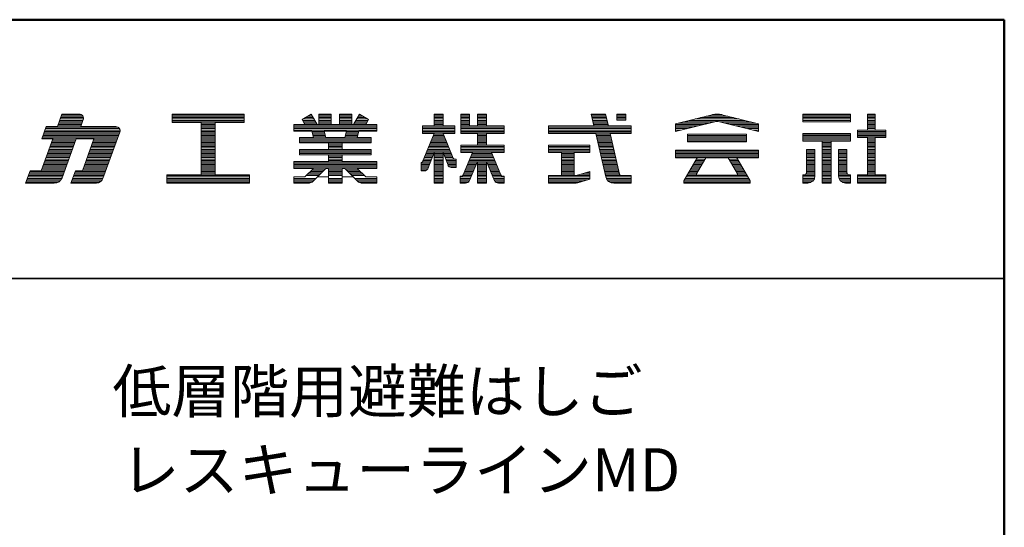
# Model space of a CAD drawing. Units: millimetres. Extents: x -9997 to 10003, y -6924 to 6926.
# Drawn here: x 7152 to 10003, y 5456 to 6926 of the extents above; entities that cross this region are included whole.
import ezdxf

# ---------------------------------------------------------------- set-up
doc = ezdxf.new("R2010")
doc.units = ezdxf.units.MM
doc.header["$LTSCALE"] = 50
for name, color, linetype in [('moji', 7, 'Continuous'), ('sunpou', 7, 'Continuous'), ('zumenwaku', 7, 'Continuous')]:
    doc.layers.add(name, color=color, linetype=linetype)
doc.styles.add('ＭＳ Ｐゴシック', font='txt', dxfattribs={"height": 1})

# ---------------------------------------------------------------- blocks, each defined once
blk = doc.blocks.new('nakalogo_0-2_')
at = {"layer": 'sunpou', "color": 6, "linetype": 'Continuous', "lineweight": 5}
for p, q in [((23.68, -99.01), (23.03, -100.81)), ((26.21, -99.01), (23.68, -99.01)), ((50.06, -99.01), (39.66, -99.01)), ((39.66, -99.01), (39.66, -100.21)), ((50.06, -100.21), (50.06, -99.01)), ((59.79, -99.01), (58.46, -99.77)), ((58.46, -99.77), (58.87, -100.49)), ((60.64, -100.49), (59.79, -99.01)), ((62.68, -99.01), (60.88, -99.01)), ((60.88, -99.01), (60.88, -100.49)), ((62.68, -100.49), (62.68, -99.01)), ((65.68, -99.01), (63.88, -99.01)), ((63.88, -99.01), (63.88, -100.49)), ((65.68, -100.49), (65.68, -99.01)), ((66.77, -99.01), (65.92, -100.49)), ((68.1, -99.77), (66.77, -99.01)), ((67.69, -100.49), (68.1, -99.77)), ((78.89, -99.01), (77.59, -99.01)), ((77.59, -99.01), (77.59, -100.71)), ((78.89, -100.71), (78.89, -99.01)), ((82.69, -99.01), (81.44, -99.01)), ((81.44, -99.01), (81.44, -101.81)), ((82.69, -100.71), (82.69, -99.01)), ((85.15, -99.01), (83.85, -99.01)), ((83.85, -99.01), (83.85, -100.71)), ((85.15, -100.71), (85.15, -99.01)), ((102.41, -99.01), (100.32, -99.01)), ((100.32, -99.01), (100.71, -100.71)), ((102.8, -100.71), (102.41, -99.01)), ((105.32, -99.01), (104.02, -99.01)), ((104.02, -99.01), (104.02, -99.9)), ((105.32, -99.9), (105.32, -99.01)), ((117.85, -99.09), (112.54, -100.41)), ((124.54, -100.41), (119.23, -99.09)), ((137.86, -99.01), (130.96, -99.01)), ((130.96, -99.01), (130.96, -100.11)), ((137.86, -100.11), (137.86, -99.01)), ((141.41, -99.01), (140.31, -99.01)), ((140.31, -99.01), (140.31, -101.31)), ((141.41, -101.31), (141.41, -99.01)), ((21.43, -100.81), (20.77, -102.61)), ((23.03, -100.81), (21.43, -100.81)), ((26.41, -100.81), (26.77, -99.81)), ((31.51, -100.81), (26.41, -100.81)), ((39.66, -100.21), (43.86, -100.21)), ((43.86, -100.21), (43.86, -107.81)), ((45.86, -107.81), (45.86, -100.21)), ((45.86, -100.21), (50.06, -100.21)), ((58.87, -100.49), (57.28, -100.49)), ((57.28, -100.49), (57.28, -101.49)), ((60.88, -100.49), (60.64, -100.49)), ((63.88, -100.49), (62.68, -100.49)), ((65.92, -100.49), (65.68, -100.49)), ((69.28, -100.49), (67.69, -100.49)), ((69.28, -101.49), (69.28, -100.49)), ((77.59, -100.71), (75.9, -100.71)), ((75.9, -100.71), (75.9, -101.81)), ((80.56, -100.71), (78.89, -100.71)), ((80.56, -101.81), (80.56, -100.71)), ((83.85, -100.71), (82.69, -100.71)), ((87.7, -100.71), (85.15, -100.71)), ((87.7, -101.81), (87.7, -100.71)), ((100.71, -100.71), (94.12, -100.71)), ((94.12, -100.71), (94.12, -101.81)), ((106.12, -100.71), (102.8, -100.71)), ((104.02, -99.9), (105.32, -99.9)), ((106.12, -101.81), (106.12, -100.71)), ((112.54, -101.51), (118.14, -100.12)), ((112.54, -100.41), (112.54, -101.51)), ((118.91, -100.11), (124.54, -101.51)), ((124.54, -101.51), (124.54, -100.41)), ((130.96, -100.11), (137.86, -100.11)), ((22.37, -102.61), (20.7, -107.21)), ((20.77, -102.61), (22.37, -102.61)), ((23.72, -108.22), (25.76, -102.61)), ((25.76, -102.61), (28.33, -102.61)), ((28.33, -102.61), (26.65, -107.21)), ((29.62, -108.35), (32.07, -101.61)), ((57.28, -101.49), (59.87, -101.49)), ((60.1, -102.41), (58.08, -102.41)), ((58.08, -102.41), (58.08, -103.19)), ((59.87, -101.49), (60.1, -102.41)), ((61.89, -102.41), (61.68, -101.49)), ((61.68, -101.49), (64.89, -101.49)), ((64.67, -102.41), (61.89, -102.41)), ((64.89, -101.49), (64.67, -102.41)), ((66.46, -102.41), (66.69, -101.49)), ((68.48, -102.41), (66.46, -102.41)), ((66.69, -101.49), (69.28, -101.49)), ((68.48, -103.19), (68.48, -102.41)), ((77.6, -101.81), (75.85, -106.03)), ((75.9, -101.81), (77.6, -101.81)), ((80.4, -105.53), (78.88, -101.81)), ((78.88, -101.81), (80.56, -101.81)), ((81.44, -101.81), (83.85, -101.81)), ((83.85, -101.81), (83.85, -103.49)), ((85.15, -103.49), (85.15, -101.81)), ((85.15, -101.81), (87.7, -101.81)), ((94.12, -101.81), (100.97, -101.81)), ((100.97, -101.81), (102.43, -108.08)), ((104.42, -107.74), (103.06, -101.81)), ((103.06, -101.81), (106.12, -101.81)), ((122.8, -101.93), (114.28, -101.93)), ((114.28, -101.93), (114.28, -103.03)), ((122.8, -103.03), (122.8, -101.93)), ((137.86, -101.81), (130.96, -101.81)), ((130.96, -101.81), (130.96, -102.91)), ((137.86, -102.91), (137.86, -101.81)), ((140.31, -101.31), (138.86, -101.31)), ((138.86, -101.31), (138.86, -102.41)), ((138.86, -102.41), (140.31, -102.41)), ((140.31, -102.41), (140.31, -107.81)), ((142.96, -101.31), (141.41, -101.31)), ((141.41, -102.41), (142.96, -102.41)), ((141.41, -107.81), (141.41, -102.41)), ((142.96, -102.41), (142.96, -101.31)), ((58.08, -103.19), (62.28, -103.19)), ((62.28, -103.19), (62.28, -104.13)), ((64.28, -104.13), (64.28, -103.19)), ((64.28, -103.19), (68.48, -103.19)), ((83.85, -103.49), (81.44, -103.49)), ((81.44, -103.49), (81.44, -104.59)), ((87.7, -103.49), (85.15, -103.49)), ((87.7, -104.59), (87.7, -103.49)), ((100.12, -103.49), (94.12, -103.49)), ((94.12, -103.49), (94.12, -104.59)), ((100.12, -104.59), (100.12, -103.49)), ((114.28, -103.03), (122.8, -103.03)), ((130.96, -102.91), (133.75, -102.91)), ((133.75, -102.91), (133.75, -109.01)), ((135.07, -109.01), (135.07, -102.91)), ((135.07, -102.91), (137.86, -102.91)), ((62.28, -104.13), (58.08, -104.13)), ((58.08, -104.13), (58.08, -104.93)), ((58.08, -104.93), (62.28, -104.93)), ((62.28, -104.93), (62.28, -105.87)), ((68.48, -104.13), (64.28, -104.13)), ((64.28, -105.87), (64.28, -104.93)), ((64.28, -104.93), (68.48, -104.93)), ((68.48, -104.93), (68.48, -104.13)), ((76.66, -106.91), (77.59, -104.59)), ((77.59, -104.59), (77.59, -109.01)), ((78.89, -109.01), (78.89, -104.58)), ((78.89, -104.58), (79.59, -106.4)), ((81.44, -104.59), (83.12, -104.59)), ((83.12, -104.59), (81.79, -107.82)), ((87.23, -107.82), (85.88, -104.59)), ((85.88, -104.59), (87.7, -104.59)), ((94.12, -104.59), (96.02, -104.59)), ((96.02, -104.59), (96.02, -107.91)), ((97.87, -107.91), (97.87, -104.59)), ((97.87, -104.59), (100.12, -104.59)), ((124.54, -104.23), (112.54, -104.23)), ((112.54, -104.23), (112.54, -105.33)), ((112.54, -105.33), (115.66, -105.33)), ((115.66, -105.33), (113.74, -108.65)), ((115.58, -107.68), (116.93, -105.33)), ((116.93, -105.33), (120.15, -105.33)), ((120.15, -105.33), (121.5, -107.68)), ((123.34, -108.66), (121.42, -105.33)), ((121.42, -105.33), (124.54, -105.33)), ((124.54, -105.33), (124.54, -104.23)), ((131.5, -104.11), (131.5, -107.4)), ((132.7, -104.11), (131.5, -104.11)), ((132.7, -108.01), (132.7, -104.11)), ((136.12, -104.11), (136.12, -108.02)), ((137.32, -104.11), (136.12, -104.11)), ((137.32, -107.4), (137.32, -104.11)), ((62.28, -105.87), (57.28, -105.87)), ((57.28, -105.87), (57.28, -106.87)), ((57.28, -106.87), (60.1, -106.87)), ((60.1, -106.87), (58.86, -108.11)), ((60.07, -108.72), (61.91, -106.87)), ((61.91, -106.87), (62.28, -106.87)), ((62.28, -106.87), (62.28, -109.01)), ((69.28, -105.87), (64.28, -105.87)), ((64.28, -109.01), (64.28, -106.87)), ((64.28, -106.87), (64.65, -106.87)), ((64.65, -106.87), (66.49, -108.72)), ((67.7, -108.11), (66.46, -106.87)), ((66.46, -106.87), (69.28, -106.87)), ((69.28, -106.87), (69.28, -105.87)), ((75.85, -106.03), (75.7, -106.03)), ((75.7, -106.03), (75.7, -107.23)), ((80.05, -106.73), (80.76, -106.73)), ((80.76, -105.53), (80.4, -105.53)), ((80.76, -106.73), (80.76, -105.53)), ((82.68, -108.64), (83.85, -105.87)), ((83.85, -105.87), (83.85, -109.01)), ((85.15, -109.01), (85.15, -105.87)), ((85.15, -105.87), (86.34, -108.65)), ((19.1, -107.21), (18.44, -109.01)), ((20.7, -107.21), (19.1, -107.21)), ((25.65, -107.21), (25, -109.01)), ((26.65, -107.21), (25.65, -107.21)), ((43.86, -107.81), (38.86, -107.81)), ((38.86, -107.81), (38.86, -109.01)), ((50.86, -107.81), (45.86, -107.81)), ((50.86, -109.01), (50.86, -107.81)), ((58.86, -108.11), (57.28, -108.11)), ((57.28, -108.11), (57.28, -109.01)), ((69.28, -108.11), (67.7, -108.11)), ((69.28, -109.01), (69.28, -108.11)), ((75.7, -107.23), (76.2, -107.23)), ((81.51, -108.01), (81.36, -108.01)), ((81.36, -108.01), (81.36, -109.01)), ((87.7, -108.01), (87.51, -108.01)), ((87.7, -109.01), (87.7, -108.01)), ((96.02, -107.91), (94.12, -107.91)), ((94.12, -107.91), (94.12, -109.01)), ((98.12, -107.91), (97.87, -107.91)), ((100.12, -107.33), (98.12, -107.91)), ((100.12, -108.43), (100.12, -107.33)), ((104.46, -107.91), (104.43, -107.77)), ((104.61, -107.91), (104.46, -107.91)), ((106.12, -107.91), (104.63, -107.91)), ((106.12, -109.01), (106.12, -107.91)), ((115.58, -107.83), (115.58, -107.68)), ((121.5, -107.83), (115.58, -107.83)), ((121.5, -107.68), (121.5, -107.83)), ((131.1, -107.81), (130.96, -107.81)), ((130.96, -107.81), (130.96, -109.01)), ((137.86, -107.81), (137.72, -107.81)), ((137.86, -109.01), (137.86, -107.81)), ((140.31, -107.81), (138.86, -107.81)), ((138.86, -107.81), (138.86, -109.01)), ((142.96, -107.81), (141.41, -107.81)), ((142.96, -109.01), (142.96, -107.81)), ((18.44, -109.01), (22.59, -109.01)), ((25, -109.01), (28.68, -109.01)), ((38.86, -109.01), (50.86, -109.01)), ((57.28, -109.01), (59.36, -109.01)), ((62.28, -109.01), (64.28, -109.01)), ((67.2, -109.01), (69.28, -109.01)), ((77.59, -109.01), (78.89, -109.01)), ((81.36, -109.01), (82.13, -109.01)), ((83.85, -109.01), (85.15, -109.01)), ((86.89, -109.01), (87.7, -109.01)), ((94.12, -109.01), (97.84, -109.01)), ((98.37, -108.94), (100.12, -108.43)), ((103.59, -109.01), (106.12, -109.01)), ((113.74, -108.65), (113.74, -109.01)), ((113.74, -109.01), (123.34, -109.01)), ((123.34, -109.01), (123.34, -108.66)), ((130.96, -109.01), (131.7, -109.01)), ((133.75, -109.01), (135.07, -109.01)), ((137.12, -109.01), (137.86, -109.01)), ((138.86, -109.01), (142.96, -109.01))]:
    blk.add_line(p, q, dxfattribs=at)
at = {"layer": 'sunpou', "color": 4, "linetype": 'Continuous', "lineweight": 5}
for p, q in [((23.03, -100.81), (23.68, -99.01)), ((23.68, -99.01), (26.21, -99.01)), ((39.66, -99.01), (50.06, -99.01)), ((39.66, -99.01), (39.66, -100.21)), ((50.06, -99.01), (50.06, -100.21)), ((58.46, -99.77), (59.79, -99.01)), ((58.87, -100.49), (58.46, -99.77)), ((60.64, -100.49), (59.79, -99.01)), ((60.88, -99.01), (60.88, -100.49)), ((60.88, -99.01), (62.68, -99.01)), ((62.68, -99.01), (62.68, -100.49)), ((63.88, -99.01), (63.88, -100.49)), ((63.88, -99.01), (65.68, -99.01)), ((65.68, -99.01), (65.68, -100.49)), ((65.92, -100.49), (66.77, -99.01)), ((68.1, -99.77), (66.77, -99.01)), ((67.69, -100.49), (68.1, -99.77)), ((77.59, -100.71), (77.59, -99.01)), ((77.59, -99.01), (78.89, -99.01)), ((78.89, -100.71), (78.89, -99.01)), ((81.44, -99.01), (82.69, -99.01)), ((81.44, -101.81), (81.44, -99.01)), ((82.69, -100.71), (82.69, -99.01)), ((83.85, -99.01), (83.85, -100.71)), ((83.85, -99.01), (85.15, -99.01)), ((85.15, -99.01), (85.15, -100.71)), ((100.32, -99.01), (102.41, -99.01)), ((100.32, -99.01), (100.71, -100.71)), ((102.41, -99.01), (102.8, -100.71)), ((104.02, -99.01), (105.32, -99.01)), ((104.02, -99.01), (104.02, -99.9)), ((105.32, -99.01), (105.32, -99.9)), ((112.54, -100.41), (117.86, -99.09)), ((119.22, -99.09), (124.54, -100.41)), ((130.96, -99.01), (137.86, -99.01)), ((130.96, -99.01), (130.96, -100.11)), ((137.86, -99.01), (137.86, -100.11)), ((140.31, -99.01), (141.41, -99.01)), ((140.31, -99.01), (140.31, -101.31)), ((141.41, -99.01), (141.41, -101.31)), ((20.77, -102.61), (21.43, -100.81)), ((21.43, -100.81), (23.03, -100.81)), ((26.41, -100.81), (26.77, -99.81)), ((26.41, -100.81), (31.51, -100.81)), ((39.66, -100.21), (43.86, -100.21)), ((43.86, -100.21), (43.86, -107.81)), ((45.86, -100.21), (50.06, -100.21)), ((45.86, -100.21), (45.86, -107.81)), ((57.28, -100.49), (58.87, -100.49)), ((57.28, -100.49), (57.28, -101.49)), ((60.64, -100.49), (60.88, -100.49)), ((62.68, -100.49), (63.88, -100.49)), ((65.68, -100.49), (65.92, -100.49)), ((67.69, -100.49), (69.28, -100.49)), ((69.28, -100.49), (69.28, -101.49)), ((75.9, -100.71), (77.59, -100.71)), ((75.9, -100.71), (75.9, -101.81)), ((78.89, -100.71), (80.56, -100.71)), ((80.56, -101.81), (80.56, -100.71)), ((83.85, -100.71), (82.69, -100.71)), ((87.7, -100.71), (85.15, -100.71)), ((87.7, -100.71), (87.7, -101.81)), ((94.12, -100.71), (100.71, -100.71)), ((94.12, -100.71), (94.12, -101.81)), ((102.8, -100.71), (106.12, -100.71)), ((105.32, -99.9), (104.02, -99.9)), ((106.12, -100.71), (106.12, -101.81)), ((112.54, -101.51), (118.2, -100.11)), ((112.54, -100.41), (112.54, -101.51)), ((118.88, -100.11), (124.54, -101.51)), ((124.54, -100.41), (124.54, -101.51)), ((130.96, -100.11), (137.86, -100.11)), ((20.7, -107.21), (22.37, -102.61)), ((20.77, -102.61), (22.37, -102.61)), ((23.72, -108.22), (25.76, -102.61)), ((25.76, -102.61), (28.33, -102.61)), ((26.65, -107.21), (28.33, -102.61)), ((29.62, -108.35), (32.07, -101.61)), ((57.28, -101.49), (59.87, -101.49)), ((58.08, -102.41), (60.1, -102.41)), ((58.08, -102.41), (58.08, -103.19)), ((59.87, -101.49), (60.1, -102.41)), ((61.68, -101.49), (64.89, -101.49)), ((61.68, -101.49), (61.89, -102.41)), ((61.89, -102.41), (64.67, -102.41)), ((64.89, -101.49), (64.67, -102.41)), ((66.69, -101.49), (66.46, -102.41)), ((66.46, -102.41), (68.48, -102.41)), ((66.69, -101.49), (69.28, -101.49)), ((68.48, -102.41), (68.48, -103.19)), ((77.6, -101.81), (75.9, -105.9)), ((75.9, -101.81), (77.6, -101.81)), ((77.59, -101.83), (77.59, -101.81)), ((78.88, -101.81), (80.35, -105.4)), ((78.88, -101.81), (80.56, -101.81)), ((78.89, -101.83), (78.89, -101.81)), ((83.85, -101.81), (81.44, -101.81)), ((83.85, -101.81), (83.85, -103.49)), ((85.15, -101.81), (85.15, -103.49)), ((87.7, -101.81), (85.15, -101.81)), ((94.12, -101.81), (100.97, -101.81)), ((100.97, -101.81), (102.43, -108.08)), ((103.06, -101.81), (106.12, -101.81)), ((103.06, -101.81), (104.46, -107.91)), ((114.28, -101.93), (122.8, -101.93)), ((114.28, -101.93), (114.28, -103.03)), ((122.8, -101.93), (122.8, -103.03)), ((130.96, -101.81), (137.86, -101.81)), ((130.96, -101.81), (130.96, -102.91)), ((137.86, -101.81), (137.86, -102.91)), ((138.86, -101.31), (140.31, -101.31)), ((138.86, -101.31), (138.86, -102.41)), ((138.86, -102.41), (140.31, -102.41)), ((140.31, -102.41), (140.31, -107.81)), ((141.41, -101.31), (142.96, -101.31)), ((141.41, -102.41), (141.41, -107.81)), ((142.96, -102.41), (141.41, -102.41)), ((142.96, -101.31), (142.96, -102.41)), ((58.08, -103.19), (62.28, -103.19)), ((62.28, -103.19), (62.28, -104.13)), ((64.28, -103.19), (64.28, -104.13)), ((64.28, -103.19), (68.48, -103.19)), ((83.85, -103.49), (81.44, -103.49)), ((81.44, -104.59), (81.44, -103.49)), ((87.7, -103.49), (85.15, -103.49)), ((87.7, -103.49), (87.7, -104.59)), ((100.12, -103.49), (94.12, -103.49)), ((94.12, -103.49), (94.12, -104.59)), ((100.12, -104.59), (100.12, -103.49)), ((114.28, -103.03), (122.8, -103.03)), ((130.96, -102.91), (133.75, -102.91)), ((133.75, -102.91), (133.75, -109.01)), ((135.07, -102.91), (135.07, -109.01)), ((135.07, -102.91), (137.86, -102.91)), ((58.08, -104.13), (62.28, -104.13)), ((58.08, -104.13), (58.08, -104.93)), ((58.08, -104.93), (62.28, -104.93)), ((62.28, -104.93), (62.28, -105.87)), ((64.28, -104.13), (68.48, -104.13)), ((64.28, -104.93), (68.48, -104.93)), ((64.28, -104.93), (64.28, -105.87)), ((68.48, -104.13), (68.48, -104.93)), ((77.59, -104.59), (76.66, -106.91)), ((77.59, -109.01), (77.59, -104.59)), ((78.89, -109.01), (78.89, -104.58)), ((78.89, -104.58), (79.59, -106.4)), ((81.44, -104.59), (83.12, -104.59)), ((83.12, -104.59), (81.79, -107.82)), ((85.88, -104.59), (87.23, -107.82)), ((85.88, -104.59), (87.7, -104.59)), ((94.12, -104.59), (96.02, -104.59)), ((96.02, -104.59), (96.02, -107.91)), ((97.87, -104.59), (100.12, -104.59)), ((97.87, -107.91), (97.87, -104.59)), ((112.54, -104.23), (124.54, -104.23)), ((112.54, -104.23), (112.54, -105.33)), ((112.54, -105.33), (115.67, -105.33)), ((115.66, -105.33), (113.74, -108.65)), ((116.93, -105.33), (115.58, -107.68)), ((116.94, -105.33), (120.15, -105.33)), ((120.15, -105.33), (121.5, -107.68)), ((121.42, -105.33), (123.34, -108.66)), ((121.42, -105.33), (124.54, -105.33)), ((124.54, -104.23), (124.54, -105.33)), ((131.5, -104.11), (131.5, -107.41)), ((131.5, -104.11), (132.7, -104.11)), ((132.7, -104.11), (132.7, -108.01)), ((136.12, -104.11), (136.12, -108.01)), ((136.12, -104.11), (137.32, -104.11)), ((137.32, -104.11), (137.32, -107.41)), ((57.28, -105.87), (62.28, -105.87)), ((57.28, -105.87), (57.28, -106.87)), ((57.28, -106.87), (60.1, -106.87)), ((58.86, -108.11), (60.1, -106.87)), ((60.07, -108.72), (61.91, -106.87)), ((60.1, -106.87), (60.1, -106.87)), ((61.91, -106.87), (62.28, -106.87)), ((62.28, -106.87), (62.28, -109.01)), ((64.28, -105.87), (69.28, -105.87)), ((64.28, -106.87), (64.65, -106.87)), ((64.28, -106.87), (64.28, -109.01)), ((66.49, -108.72), (64.65, -106.87)), ((66.46, -106.87), (69.28, -106.87)), ((67.7, -108.11), (66.46, -106.87)), ((69.28, -105.87), (69.28, -106.87)), ((75.7, -106.03), (75.7, -107.23)), ((75.71, -106.03), (75.7, -106.03)), ((80.76, -106.73), (80.05, -106.73)), ((80.76, -105.53), (80.53, -105.53)), ((80.76, -106.73), (80.76, -105.53)), ((83.85, -105.87), (82.68, -108.64)), ((83.85, -105.87), (83.85, -109.01)), ((85.15, -105.87), (86.34, -108.65)), ((85.15, -105.87), (85.15, -109.01)), ((18.44, -109.01), (19.1, -107.21)), ((19.1, -107.21), (20.7, -107.21)), ((25, -109.01), (25.65, -107.21)), ((25.65, -107.21), (26.65, -107.21)), ((38.86, -107.81), (43.86, -107.81)), ((38.86, -107.81), (38.86, -109.01)), ((45.86, -107.81), (50.86, -107.81)), ((50.86, -107.81), (50.86, -109.01)), ((57.28, -108.11), (58.86, -108.11)), ((57.28, -108.11), (57.28, -109.01)), ((67.7, -108.11), (69.28, -108.11)), ((69.28, -108.11), (69.28, -109.01)), ((75.7, -107.23), (76.2, -107.23)), ((81.36, -108.01), (81.51, -108.01)), ((81.36, -108.01), (81.36, -109.01)), ((87.7, -108.01), (87.51, -108.01)), ((87.7, -108.01), (87.7, -109.01)), ((96.02, -107.91), (94.12, -107.91)), ((94.12, -107.91), (94.12, -109.01)), ((98.12, -107.91), (97.87, -107.91)), ((98.12, -107.91), (100.12, -107.33)), ((100.12, -107.33), (100.12, -108.43)), ((104.46, -107.91), (106.12, -107.91)), ((106.12, -107.91), (106.12, -109.01)), ((106.12, -107.91), (106.12, -109.01)), ((115.58, -107.83), (115.58, -107.68)), ((115.58, -107.83), (121.5, -107.83)), ((121.5, -107.83), (121.5, -107.68)), ((130.96, -107.81), (131.1, -107.81)), ((130.96, -107.81), (130.96, -109.01)), ((137.72, -107.81), (137.86, -107.81)), ((137.86, -107.81), (137.86, -109.01)), ((138.86, -107.81), (140.31, -107.81)), ((138.86, -107.81), (138.86, -109.01)), ((142.96, -107.81), (141.41, -107.81)), ((142.96, -107.81), (142.96, -109.01)), ((18.44, -109.01), (22.59, -109.01)), ((25, -109.01), (28.68, -109.01)), ((38.86, -109.01), (50.86, -109.01)), ((57.28, -109.01), (59.36, -109.01)), ((62.28, -109.01), (64.28, -109.01)), ((67.2, -109.01), (69.28, -109.01)), ((77.59, -109.01), (78.89, -109.01)), ((81.36, -109.01), (82.13, -109.01)), ((83.85, -109.01), (85.15, -109.01)), ((87.7, -109.01), (86.89, -109.01)), ((94.12, -109.01), (97.84, -109.01)), ((98.39, -108.93), (100.12, -108.43)), ((103.59, -109.01), (106.12, -109.01)), ((113.74, -109.01), (113.74, -108.66)), ((113.74, -109.01), (123.34, -109.01)), ((123.34, -109.01), (123.34, -108.66)), ((130.96, -109.01), (131.7, -109.01)), ((133.75, -109.01), (135.07, -109.01)), ((137.12, -109.01), (137.86, -109.01)), ((138.86, -109.01), (142.96, -109.01))]:
    blk.add_line(p, q, dxfattribs=at)
at = {"layer": 'sunpou', "color": 6, "linetype": 'Continuous', "lineweight": 20}
for p, q in [((26.8, -99.71), (23.43, -99.71)), ((26.8, -99.51), (23.5, -99.51)), ((26.73, -99.31), (23.57, -99.31)), ((26.54, -99.11), (23.64, -99.11)), ((50.06, -99.11), (39.66, -99.11)), ((50.06, -99.31), (39.66, -99.31)), ((50.06, -99.51), (39.66, -99.51)), ((50.06, -99.71), (39.66, -99.71)), ((60.19, -99.71), (58.58, -99.71)), ((60.08, -99.51), (58.92, -99.51)), ((59.96, -99.31), (59.27, -99.31)), ((59.85, -99.11), (59.61, -99.11)), ((62.68, -99.11), (60.88, -99.11)), ((62.68, -99.31), (60.88, -99.31)), ((62.68, -99.51), (60.88, -99.51)), ((62.68, -99.71), (60.88, -99.71)), ((65.68, -99.11), (63.88, -99.11)), ((65.68, -99.31), (63.88, -99.31)), ((65.68, -99.51), (63.88, -99.51)), ((65.68, -99.71), (63.88, -99.71)), ((67.99, -99.71), (66.37, -99.71)), ((67.64, -99.51), (66.48, -99.51)), ((67.29, -99.31), (66.6, -99.31)), ((66.95, -99.11), (66.72, -99.11)), ((78.89, -99.11), (77.59, -99.11)), ((78.89, -99.31), (77.59, -99.31)), ((78.89, -99.51), (77.59, -99.51)), ((78.89, -99.71), (77.59, -99.71)), ((82.69, -99.11), (81.44, -99.11)), ((82.69, -99.31), (81.44, -99.31)), ((82.69, -99.51), (81.44, -99.51)), ((82.69, -99.71), (81.44, -99.71)), ((85.15, -99.11), (83.85, -99.11)), ((85.15, -99.31), (83.85, -99.31)), ((85.15, -99.51), (83.85, -99.51)), ((85.15, -99.71), (83.85, -99.71)), ((102.44, -99.11), (100.34, -99.11)), ((102.48, -99.31), (100.39, -99.31)), ((102.53, -99.51), (100.43, -99.51)), ((102.57, -99.71), (100.48, -99.71)), ((105.32, -99.11), (104.02, -99.11)), ((105.32, -99.31), (104.02, -99.31)), ((105.32, -99.51), (104.02, -99.51)), ((105.32, -99.71), (104.02, -99.71)), ((121.72, -99.71), (115.36, -99.71)), ((120.92, -99.51), (116.16, -99.51)), ((120.11, -99.31), (116.97, -99.31)), ((119.31, -99.11), (117.77, -99.11)), ((137.86, -99.11), (130.96, -99.11)), ((137.86, -99.31), (130.96, -99.31)), ((137.86, -99.51), (130.96, -99.51)), ((137.86, -99.71), (130.96, -99.71)), ((141.41, -99.11), (140.31, -99.11)), ((141.41, -99.31), (140.31, -99.31)), ((141.41, -99.51), (140.31, -99.51)), ((141.41, -99.71), (140.31, -99.71)), ((32.03, -101.11), (21.32, -101.11)), ((31.84, -100.91), (21.39, -100.91)), ((26.45, -100.71), (23.06, -100.71)), ((26.52, -100.51), (23.14, -100.51)), ((26.59, -100.31), (23.21, -100.31)), ((26.67, -100.11), (23.28, -100.11)), ((26.74, -99.91), (23.35, -99.91)), ((50.06, -99.91), (39.66, -99.91)), ((50.06, -100.11), (39.66, -100.11)), ((45.86, -100.31), (43.86, -100.31)), ((45.86, -100.51), (43.86, -100.51)), ((45.86, -100.71), (43.86, -100.71)), ((45.86, -100.91), (43.86, -100.91)), ((45.86, -101.11), (43.86, -101.11)), ((69.28, -100.51), (57.28, -100.51)), ((69.28, -100.71), (57.28, -100.71)), ((69.28, -100.91), (57.28, -100.91)), ((69.28, -101.11), (57.28, -101.11)), ((60.31, -99.91), (58.54, -99.91)), ((60.42, -100.11), (58.65, -100.11)), ((60.54, -100.31), (58.77, -100.31)), ((62.68, -99.91), (60.88, -99.91)), ((62.68, -100.11), (60.88, -100.11)), ((62.68, -100.31), (60.88, -100.31)), ((65.68, -99.91), (63.88, -99.91)), ((65.68, -100.11), (63.88, -100.11)), ((65.68, -100.31), (63.88, -100.31)), ((67.79, -100.31), (66.02, -100.31)), ((67.91, -100.11), (66.14, -100.11)), ((68.02, -99.91), (66.25, -99.91)), ((80.56, -100.71), (75.9, -100.71)), ((80.56, -100.91), (75.9, -100.91)), ((80.56, -101.11), (75.9, -101.11)), ((78.89, -99.91), (77.59, -99.91)), ((78.89, -100.11), (77.59, -100.11)), ((78.89, -100.31), (77.59, -100.31)), ((78.89, -100.51), (77.59, -100.51)), ((82.69, -99.91), (81.44, -99.91)), ((82.69, -100.11), (81.44, -100.11)), ((82.69, -100.31), (81.44, -100.31)), ((82.69, -100.51), (81.44, -100.51)), ((87.7, -100.71), (81.44, -100.71)), ((87.7, -100.91), (81.44, -100.91)), ((87.7, -101.11), (81.44, -101.11)), ((85.15, -99.91), (83.85, -99.91)), ((85.15, -100.11), (83.85, -100.11)), ((85.15, -100.31), (83.85, -100.31)), ((85.15, -100.51), (83.85, -100.51)), ((106.12, -100.71), (94.12, -100.71)), ((106.12, -100.91), (94.12, -100.91)), ((106.12, -101.11), (94.12, -101.11)), ((102.62, -99.91), (100.53, -99.91)), ((102.67, -100.11), (100.57, -100.11)), ((102.71, -100.31), (100.62, -100.31)), ((102.76, -100.51), (100.67, -100.51)), ((116.58, -100.51), (112.54, -100.51)), ((115.77, -100.71), (112.54, -100.71)), ((114.96, -100.91), (112.54, -100.91)), ((114.16, -101.11), (112.54, -101.11)), ((117.39, -100.31), (112.94, -100.31)), ((118.19, -100.11), (113.75, -100.11)), ((122.53, -99.91), (114.55, -99.91)), ((123.33, -100.11), (118.88, -100.11)), ((124.14, -100.31), (119.69, -100.31)), ((124.54, -100.51), (120.5, -100.51)), ((124.54, -100.71), (121.31, -100.71)), ((124.54, -100.91), (122.12, -100.91)), ((124.54, -101.11), (122.93, -101.11)), ((137.86, -99.91), (130.96, -99.91)), ((137.86, -100.11), (130.96, -100.11)), ((141.41, -99.91), (140.31, -99.91)), ((141.41, -100.11), (140.31, -100.11)), ((141.41, -100.31), (140.31, -100.31)), ((141.41, -100.51), (140.31, -100.51)), ((141.41, -100.71), (140.31, -100.71)), ((141.41, -100.91), (140.31, -100.91)), ((141.41, -101.11), (140.31, -101.11)), ((31.75, -102.51), (20.81, -102.51)), ((31.82, -102.31), (20.88, -102.31)), ((31.89, -102.11), (20.95, -102.11)), ((31.97, -101.91), (21.03, -101.91)), ((32.04, -101.71), (21.1, -101.71)), ((32.1, -101.51), (21.17, -101.51)), ((32.1, -101.31), (21.24, -101.31)), ((45.86, -101.31), (43.86, -101.31)), ((45.86, -101.51), (43.86, -101.51)), ((45.86, -101.71), (43.86, -101.71)), ((45.86, -101.91), (43.86, -101.91)), ((45.86, -102.11), (43.86, -102.11)), ((45.86, -102.31), (43.86, -102.31)), ((45.86, -102.51), (43.86, -102.51)), ((69.28, -101.31), (57.28, -101.31)), ((68.48, -102.51), (58.08, -102.51)), ((61.68, -101.51), (59.88, -101.51)), ((61.73, -101.71), (59.93, -101.71)), ((61.77, -101.91), (59.98, -101.91)), ((61.82, -102.11), (60.02, -102.11)), ((61.87, -102.31), (60.07, -102.31)), ((66.49, -102.31), (64.7, -102.31)), ((66.54, -102.11), (64.74, -102.11)), ((66.59, -101.91), (64.79, -101.91)), ((66.64, -101.71), (64.83, -101.71)), ((66.68, -101.51), (64.88, -101.51)), ((80.56, -101.31), (75.9, -101.31)), ((80.56, -101.51), (75.9, -101.51)), ((80.56, -101.71), (75.9, -101.71)), ((79.17, -102.51), (77.31, -102.51)), ((79.09, -102.31), (77.39, -102.31)), ((79, -102.11), (77.47, -102.11)), ((78.92, -101.91), (77.56, -101.91)), ((87.7, -101.31), (81.44, -101.31)), ((87.7, -101.51), (81.44, -101.51)), ((87.7, -101.71), (81.44, -101.71)), ((85.15, -101.91), (83.85, -101.91)), ((85.15, -102.11), (83.85, -102.11)), ((85.15, -102.31), (83.85, -102.31)), ((85.15, -102.51), (83.85, -102.51)), ((106.12, -101.31), (94.12, -101.31)), ((106.12, -101.51), (94.12, -101.51)), ((106.12, -101.71), (94.12, -101.71)), ((103.08, -101.91), (100.99, -101.91)), ((103.13, -102.11), (101.04, -102.11)), ((103.17, -102.31), (101.08, -102.31)), ((103.22, -102.51), (101.13, -102.51)), ((113.35, -101.31), (112.54, -101.31)), ((122.8, -102.11), (114.28, -102.11)), ((122.8, -102.31), (114.28, -102.31)), ((122.8, -102.51), (114.28, -102.51)), ((124.54, -101.31), (123.73, -101.31)), ((137.86, -101.91), (130.96, -101.91)), ((137.86, -102.11), (130.96, -102.11)), ((137.86, -102.31), (130.96, -102.31)), ((137.86, -102.51), (130.96, -102.51)), ((142.96, -101.31), (138.86, -101.31)), ((142.96, -101.51), (138.86, -101.51)), ((142.96, -101.71), (138.86, -101.71)), ((142.96, -101.91), (138.86, -101.91)), ((142.96, -102.11), (138.86, -102.11)), ((142.96, -102.31), (138.86, -102.31)), ((141.41, -102.51), (140.31, -102.51)), ((25.28, -103.91), (21.9, -103.91)), ((25.36, -103.71), (21.97, -103.71)), ((25.43, -103.51), (22.04, -103.51)), ((25.5, -103.31), (22.12, -103.31)), ((25.58, -103.11), (22.19, -103.11)), ((25.65, -102.91), (22.26, -102.91)), ((25.72, -102.71), (22.33, -102.71)), ((31.24, -103.91), (27.85, -103.91)), ((31.31, -103.71), (27.93, -103.71)), ((31.38, -103.51), (28, -103.51)), ((31.46, -103.31), (28.07, -103.31)), ((31.53, -103.11), (28.14, -103.11)), ((31.6, -102.91), (28.22, -102.91)), ((31.68, -102.71), (28.29, -102.71)), ((45.86, -102.71), (43.86, -102.71)), ((45.86, -102.91), (43.86, -102.91)), ((45.86, -103.11), (43.86, -103.11)), ((45.86, -103.31), (43.86, -103.31)), ((45.86, -103.51), (43.86, -103.51)), ((45.86, -103.71), (43.86, -103.71)), ((45.86, -103.91), (43.86, -103.91)), ((68.48, -102.71), (58.08, -102.71)), ((68.48, -102.91), (58.08, -102.91)), ((68.48, -103.11), (58.08, -103.11)), ((64.28, -103.31), (62.28, -103.31)), ((64.28, -103.51), (62.28, -103.51)), ((64.28, -103.71), (62.28, -103.71)), ((64.28, -103.91), (62.28, -103.91)), ((79.74, -103.91), (76.73, -103.91)), ((79.66, -103.71), (76.81, -103.71)), ((79.58, -103.51), (76.89, -103.51)), ((79.49, -103.31), (76.97, -103.31)), ((79.41, -103.11), (77.06, -103.11)), ((79.33, -102.91), (77.14, -102.91)), ((79.25, -102.71), (77.22, -102.71)), ((87.7, -103.51), (81.44, -103.51)), ((87.7, -103.71), (81.44, -103.71)), ((87.7, -103.91), (81.44, -103.91)), ((85.15, -102.71), (83.85, -102.71)), ((85.15, -102.91), (83.85, -102.91)), ((85.15, -103.11), (83.85, -103.11)), ((85.15, -103.31), (83.85, -103.31)), ((100.12, -103.51), (94.12, -103.51)), ((100.12, -103.71), (94.12, -103.71)), ((100.12, -103.91), (94.12, -103.91)), ((103.27, -102.71), (101.18, -102.71)), ((103.31, -102.91), (101.22, -102.91)), ((103.36, -103.11), (101.27, -103.11)), ((103.4, -103.31), (101.32, -103.31)), ((103.45, -103.51), (101.36, -103.51)), ((103.5, -103.71), (101.41, -103.71)), ((103.54, -103.91), (101.46, -103.91)), ((122.8, -102.71), (114.28, -102.71)), ((122.8, -102.91), (114.28, -102.91)), ((137.86, -102.71), (130.96, -102.71)), ((135.07, -102.91), (133.75, -102.91)), ((135.07, -103.11), (133.75, -103.11)), ((135.07, -103.31), (133.75, -103.31)), ((135.07, -103.51), (133.75, -103.51)), ((135.07, -103.71), (133.75, -103.71)), ((135.07, -103.91), (133.75, -103.91)), ((141.41, -102.71), (140.31, -102.71)), ((141.41, -102.91), (140.31, -102.91)), ((141.41, -103.11), (140.31, -103.11)), ((141.41, -103.31), (140.31, -103.31)), ((141.41, -103.51), (140.31, -103.51)), ((141.41, -103.71), (140.31, -103.71)), ((141.41, -103.91), (140.31, -103.91)), ((24.78, -105.31), (21.39, -105.31)), ((24.85, -105.11), (21.46, -105.11)), ((24.92, -104.91), (21.53, -104.91)), ((24.99, -104.71), (21.61, -104.71)), ((25.07, -104.51), (21.68, -104.51)), ((25.14, -104.31), (21.75, -104.31)), ((25.21, -104.11), (21.82, -104.11)), ((30.73, -105.31), (27.34, -105.31)), ((30.8, -105.11), (27.42, -105.11)), ((30.87, -104.91), (27.49, -104.91)), ((30.95, -104.71), (27.56, -104.71)), ((31.02, -104.51), (27.63, -104.51)), ((31.09, -104.31), (27.71, -104.31)), ((31.17, -104.11), (27.78, -104.11)), ((45.86, -104.11), (43.86, -104.11)), ((45.86, -104.31), (43.86, -104.31)), ((45.86, -104.51), (43.86, -104.51)), ((45.86, -104.71), (43.86, -104.71)), ((45.86, -104.91), (43.86, -104.91)), ((45.86, -105.11), (43.86, -105.11)), ((45.86, -105.31), (43.86, -105.31)), ((68.48, -104.31), (58.08, -104.31)), ((68.48, -104.51), (58.08, -104.51)), ((68.48, -104.71), (58.08, -104.71)), ((68.48, -104.91), (58.08, -104.91)), ((64.28, -104.11), (62.28, -104.11)), ((64.28, -105.11), (62.28, -105.11)), ((64.28, -105.31), (62.28, -105.31)), ((77.3, -105.31), (76.14, -105.31)), ((77.38, -105.11), (76.23, -105.11)), ((77.46, -104.91), (76.31, -104.91)), ((77.54, -104.71), (76.39, -104.71)), ((79.98, -104.51), (76.48, -104.51)), ((79.9, -104.31), (76.56, -104.31)), ((79.82, -104.11), (76.64, -104.11)), ((78.89, -104.71), (77.59, -104.71)), ((78.89, -104.91), (77.59, -104.91)), ((78.89, -105.11), (77.59, -105.11)), ((78.89, -105.31), (77.59, -105.31)), ((80.07, -104.71), (78.94, -104.71)), ((80.15, -104.91), (79.01, -104.91)), ((80.23, -105.11), (79.09, -105.11)), ((80.31, -105.31), (79.17, -105.31)), ((87.7, -104.11), (81.44, -104.11)), ((87.7, -104.31), (81.44, -104.31)), ((87.7, -104.51), (81.44, -104.51)), ((86.18, -105.31), (82.83, -105.31)), ((86.1, -105.11), (82.91, -105.11)), ((86.01, -104.91), (82.99, -104.91)), ((85.93, -104.71), (83.07, -104.71)), ((100.12, -104.11), (94.12, -104.11)), ((100.12, -104.31), (94.12, -104.31)), ((100.12, -104.51), (94.12, -104.51)), ((97.87, -104.71), (96.02, -104.71)), ((97.87, -104.91), (96.02, -104.91)), ((97.87, -105.11), (96.02, -105.11)), ((97.87, -105.31), (96.02, -105.31)), ((103.59, -104.11), (101.5, -104.11)), ((103.63, -104.31), (101.55, -104.31)), ((103.68, -104.51), (101.6, -104.51)), ((103.73, -104.71), (101.64, -104.71)), ((103.77, -104.91), (101.69, -104.91)), ((103.82, -105.11), (101.74, -105.11)), ((103.86, -105.31), (101.78, -105.31)), ((124.54, -104.31), (112.54, -104.31)), ((124.54, -104.51), (112.54, -104.51)), ((124.54, -104.71), (112.54, -104.71)), ((124.54, -104.91), (112.54, -104.91)), ((124.54, -105.11), (112.54, -105.11)), ((124.54, -105.31), (112.54, -105.31)), ((132.7, -104.11), (131.5, -104.11)), ((132.7, -104.31), (131.5, -104.31)), ((132.7, -104.51), (131.5, -104.51)), ((132.7, -104.71), (131.5, -104.71)), ((132.7, -104.91), (131.5, -104.91)), ((132.7, -105.11), (131.5, -105.11)), ((132.7, -105.31), (131.5, -105.31)), ((135.07, -104.11), (133.75, -104.11)), ((135.07, -104.31), (133.75, -104.31)), ((135.07, -104.51), (133.75, -104.51)), ((135.07, -104.71), (133.75, -104.71)), ((135.07, -104.91), (133.75, -104.91)), ((135.07, -105.11), (133.75, -105.11)), ((135.07, -105.31), (133.75, -105.31)), ((137.32, -104.11), (136.12, -104.11)), ((137.32, -104.31), (136.12, -104.31)), ((137.32, -104.51), (136.12, -104.51)), ((137.32, -104.71), (136.12, -104.71)), ((137.32, -104.91), (136.12, -104.91)), ((137.32, -105.11), (136.12, -105.11)), ((137.32, -105.31), (136.12, -105.31)), ((141.41, -104.11), (140.31, -104.11)), ((141.41, -104.31), (140.31, -104.31)), ((141.41, -104.51), (140.31, -104.51)), ((141.41, -104.71), (140.31, -104.71)), ((141.41, -104.91), (140.31, -104.91)), ((141.41, -105.11), (140.31, -105.11)), ((141.41, -105.31), (140.31, -105.31)), ((24.27, -106.71), (20.88, -106.71)), ((24.34, -106.51), (20.95, -106.51)), ((24.41, -106.31), (21.02, -106.31)), ((24.48, -106.11), (21.1, -106.11)), ((24.56, -105.91), (21.17, -105.91)), ((24.63, -105.71), (21.24, -105.71)), ((24.7, -105.51), (21.31, -105.51)), ((30.22, -106.71), (26.83, -106.71)), ((30.29, -106.51), (26.91, -106.51)), ((30.37, -106.31), (26.98, -106.31)), ((30.44, -106.11), (27.05, -106.11)), ((30.51, -105.91), (27.13, -105.91)), ((30.58, -105.71), (27.2, -105.71)), ((30.66, -105.51), (27.27, -105.51)), ((45.86, -105.51), (43.86, -105.51)), ((45.86, -105.71), (43.86, -105.71)), ((45.86, -105.91), (43.86, -105.91)), ((45.86, -106.11), (43.86, -106.11)), ((45.86, -106.31), (43.86, -106.31)), ((45.86, -106.51), (43.86, -106.51)), ((45.86, -106.71), (43.86, -106.71)), ((69.28, -105.91), (57.28, -105.91)), ((69.28, -106.11), (57.28, -106.11)), ((69.28, -106.31), (57.28, -106.31)), ((69.28, -106.51), (57.28, -106.51)), ((69.28, -106.71), (57.28, -106.71)), ((64.28, -105.51), (62.28, -105.51)), ((64.28, -105.71), (62.28, -105.71)), ((76.98, -106.11), (75.7, -106.11)), ((76.9, -106.31), (75.7, -106.31)), ((76.82, -106.51), (75.7, -106.51)), ((76.74, -106.71), (75.7, -106.71)), ((77.06, -105.91), (75.89, -105.91)), ((77.14, -105.71), (75.98, -105.71)), ((77.22, -105.51), (76.06, -105.51)), ((78.89, -105.51), (77.59, -105.51)), ((78.89, -105.71), (77.59, -105.71)), ((78.89, -105.91), (77.59, -105.91)), ((78.89, -106.11), (77.59, -106.11)), ((78.89, -106.31), (77.59, -106.31)), ((78.89, -106.51), (77.59, -106.51)), ((78.89, -106.71), (77.59, -106.71)), ((80.39, -105.51), (79.24, -105.51)), ((80.76, -105.71), (79.32, -105.71)), ((80.76, -105.91), (79.4, -105.91)), ((80.76, -106.11), (79.47, -106.11)), ((80.76, -106.31), (79.55, -106.31)), ((80.76, -106.51), (79.64, -106.51)), ((80.76, -106.71), (79.92, -106.71)), ((83.5, -106.71), (82.25, -106.71)), ((83.58, -106.51), (82.33, -106.51)), ((83.67, -106.31), (82.41, -106.31)), ((83.75, -106.11), (82.5, -106.11)), ((83.83, -105.91), (82.58, -105.91)), ((86.35, -105.71), (82.66, -105.71)), ((86.26, -105.51), (82.74, -105.51)), ((85.15, -105.91), (83.85, -105.91)), ((85.15, -106.11), (83.85, -106.11)), ((85.15, -106.31), (83.85, -106.31)), ((85.15, -106.51), (83.85, -106.51)), ((85.15, -106.71), (83.85, -106.71)), ((86.43, -105.91), (85.17, -105.91)), ((86.51, -106.11), (85.25, -106.11)), ((86.6, -106.31), (85.34, -106.31)), ((86.68, -106.51), (85.42, -106.51)), ((86.76, -106.71), (85.51, -106.71)), ((97.87, -105.51), (96.02, -105.51)), ((97.87, -105.71), (96.02, -105.71)), ((97.87, -105.91), (96.02, -105.91)), ((97.87, -106.11), (96.02, -106.11)), ((97.87, -106.31), (96.02, -106.31)), ((97.87, -106.51), (96.02, -106.51)), ((97.87, -106.71), (96.02, -106.71)), ((103.91, -105.51), (101.83, -105.51)), ((103.96, -105.71), (101.87, -105.71)), ((104, -105.91), (101.92, -105.91)), ((104.05, -106.11), (101.97, -106.11)), ((104.09, -106.31), (102.01, -106.31)), ((104.14, -106.51), (102.06, -106.51)), ((104.19, -106.71), (102.11, -106.71)), ((116.14, -106.71), (114.87, -106.71)), ((116.25, -106.51), (114.98, -106.51)), ((116.37, -106.31), (115.1, -106.31)), ((116.48, -106.11), (115.21, -106.11)), ((116.6, -105.91), (115.33, -105.91)), ((116.71, -105.71), (115.44, -105.71)), ((116.83, -105.51), (115.56, -105.51)), ((121.52, -105.51), (120.25, -105.51)), ((121.64, -105.71), (120.37, -105.71)), ((121.75, -105.91), (120.48, -105.91)), ((121.87, -106.11), (120.6, -106.11)), ((121.98, -106.31), (120.71, -106.31)), ((122.1, -106.51), (120.83, -106.51)), ((122.21, -106.71), (120.94, -106.71)), ((132.7, -105.51), (131.5, -105.51)), ((132.7, -105.71), (131.5, -105.71)), ((132.7, -105.91), (131.5, -105.91)), ((132.7, -106.11), (131.5, -106.11)), ((132.7, -106.31), (131.5, -106.31)), ((132.7, -106.51), (131.5, -106.51)), ((132.7, -106.71), (131.5, -106.71)), ((135.07, -105.51), (133.75, -105.51)), ((135.07, -105.71), (133.75, -105.71)), ((135.07, -105.91), (133.75, -105.91)), ((135.07, -106.11), (133.75, -106.11)), ((135.07, -106.31), (133.75, -106.31)), ((135.07, -106.51), (133.75, -106.51)), ((135.07, -106.71), (133.75, -106.71)), ((137.32, -105.51), (136.12, -105.51)), ((137.32, -105.71), (136.12, -105.71)), ((137.32, -105.91), (136.12, -105.91)), ((137.32, -106.11), (136.12, -106.11)), ((137.32, -106.31), (136.12, -106.31)), ((137.32, -106.51), (136.12, -106.51)), ((137.32, -106.71), (136.12, -106.71)), ((141.41, -105.51), (140.31, -105.51)), ((141.41, -105.71), (140.31, -105.71)), ((141.41, -105.91), (140.31, -105.91)), ((141.41, -106.11), (140.31, -106.11)), ((141.41, -106.31), (140.31, -106.31)), ((141.41, -106.51), (140.31, -106.51)), ((141.41, -106.71), (140.31, -106.71)), ((23.68, -108.31), (18.7, -108.31)), ((23.76, -108.11), (18.77, -108.11)), ((23.83, -107.91), (18.84, -107.91)), ((23.9, -107.71), (18.91, -107.71)), ((23.97, -107.51), (18.99, -107.51)), ((24.05, -107.31), (19.06, -107.31)), ((24.12, -107.11), (20.73, -107.11)), ((24.19, -106.91), (20.81, -106.91)), ((29.64, -108.31), (25.25, -108.31)), ((29.71, -108.11), (25.32, -108.11)), ((29.78, -107.91), (25.4, -107.91)), ((29.86, -107.71), (25.47, -107.71)), ((29.93, -107.51), (25.54, -107.51)), ((30, -107.31), (25.62, -107.31)), ((30.07, -107.11), (26.69, -107.11)), ((30.15, -106.91), (26.76, -106.91)), ((50.86, -107.91), (38.86, -107.91)), ((50.86, -108.11), (38.86, -108.11)), ((50.86, -108.31), (38.86, -108.31)), ((45.86, -106.91), (43.86, -106.91)), ((45.86, -107.11), (43.86, -107.11)), ((45.86, -107.31), (43.86, -107.31)), ((45.86, -107.51), (43.86, -107.51)), ((45.86, -107.71), (43.86, -107.71)), ((58.86, -108.11), (57.28, -108.11)), ((60.47, -108.31), (57.28, -108.31)), ((60.87, -107.91), (59.06, -107.91)), ((61.07, -107.71), (59.26, -107.71)), ((61.27, -107.51), (59.46, -107.51)), ((61.47, -107.31), (59.66, -107.31)), ((61.67, -107.11), (59.86, -107.11)), ((61.87, -106.91), (60.06, -106.91)), ((62.28, -108.11), (60.67, -108.11)), ((64.28, -106.91), (62.28, -106.91)), ((64.28, -107.11), (62.28, -107.11)), ((64.28, -107.31), (62.28, -107.31)), ((64.28, -107.51), (62.28, -107.51)), ((64.28, -107.71), (62.28, -107.71)), ((64.28, -107.91), (62.28, -107.91)), ((64.28, -108.31), (62.28, -108.31)), ((65.89, -108.11), (64.28, -108.11)), ((66.5, -106.91), (64.69, -106.91)), ((66.7, -107.11), (64.89, -107.11)), ((66.9, -107.31), (65.09, -107.31)), ((67.1, -107.51), (65.29, -107.51)), ((67.3, -107.71), (65.49, -107.71)), ((67.5, -107.91), (65.69, -107.91)), ((69.28, -108.31), (66.09, -108.31)), ((69.28, -108.11), (67.7, -108.11)), ((76.66, -106.91), (75.7, -106.91)), ((76.51, -107.11), (75.7, -107.11)), ((78.89, -106.91), (77.59, -106.91)), ((78.89, -107.11), (77.59, -107.11)), ((78.89, -107.31), (77.59, -107.31)), ((78.89, -107.51), (77.59, -107.51)), ((78.89, -107.71), (77.59, -107.71)), ((78.89, -107.91), (77.59, -107.91)), ((78.89, -108.11), (77.59, -108.11)), ((78.89, -108.31), (77.59, -108.31)), ((82.91, -108.11), (81.36, -108.11)), ((82.82, -108.31), (81.36, -108.31)), ((82.99, -107.91), (81.73, -107.91)), ((83.08, -107.71), (81.84, -107.71)), ((83.16, -107.51), (81.92, -107.51)), ((83.24, -107.31), (82, -107.31)), ((83.33, -107.11), (82.08, -107.11)), ((83.41, -106.91), (82.17, -106.91)), ((85.15, -106.91), (83.85, -106.91)), ((85.15, -107.11), (83.85, -107.11)), ((85.15, -107.31), (83.85, -107.31)), ((85.15, -107.51), (83.85, -107.51)), ((85.15, -107.71), (83.85, -107.71)), ((85.15, -107.91), (83.85, -107.91)), ((85.15, -108.11), (83.85, -108.11)), ((85.15, -108.31), (83.85, -108.31)), ((86.85, -106.91), (85.59, -106.91)), ((86.93, -107.11), (85.68, -107.11)), ((87.02, -107.31), (85.77, -107.31)), ((87.1, -107.51), (85.85, -107.51)), ((87.18, -107.71), (85.94, -107.71)), ((87.29, -107.91), (86.02, -107.91)), ((87.7, -108.11), (86.11, -108.11)), ((87.7, -108.31), (86.2, -108.31)), ((100.12, -107.91), (94.12, -107.91)), ((100.12, -108.11), (94.12, -108.11)), ((100.12, -108.31), (94.12, -108.31)), ((97.87, -106.91), (96.02, -106.91)), ((97.87, -107.11), (96.02, -107.11)), ((97.87, -107.31), (96.02, -107.31)), ((97.87, -107.51), (96.02, -107.51)), ((97.87, -107.71), (96.02, -107.71)), ((100.12, -107.71), (98.81, -107.71)), ((100.12, -107.51), (99.51, -107.51)), ((104.23, -106.91), (102.15, -106.91)), ((104.28, -107.11), (102.2, -107.11)), ((104.32, -107.31), (102.25, -107.31)), ((104.37, -107.51), (102.29, -107.51)), ((104.42, -107.71), (102.34, -107.71)), ((106.12, -107.91), (102.39, -107.91)), ((106.12, -108.11), (102.44, -108.11)), ((106.12, -108.31), (102.51, -108.31)), ((123.14, -108.31), (113.94, -108.31)), ((123.02, -108.11), (114.06, -108.11)), ((122.91, -107.91), (114.17, -107.91)), ((115.58, -107.71), (114.29, -107.71)), ((115.68, -107.51), (114.41, -107.51)), ((115.79, -107.31), (114.52, -107.31)), ((115.91, -107.11), (114.64, -107.11)), ((116.02, -106.91), (114.75, -106.91)), ((122.33, -106.91), (121.06, -106.91)), ((122.44, -107.11), (121.17, -107.11)), ((122.56, -107.31), (121.29, -107.31)), ((122.67, -107.51), (121.4, -107.51)), ((122.79, -107.71), (121.5, -107.71)), ((132.7, -107.91), (130.96, -107.91)), ((132.69, -108.11), (130.96, -108.11)), ((132.65, -108.31), (130.96, -108.31)), ((132.7, -107.71), (131.36, -107.71)), ((132.7, -107.51), (131.49, -107.51)), ((132.7, -106.91), (131.5, -106.91)), ((132.7, -107.11), (131.5, -107.11)), ((132.7, -107.31), (131.5, -107.31)), ((135.07, -106.91), (133.75, -106.91)), ((135.07, -107.11), (133.75, -107.11)), ((135.07, -107.31), (133.75, -107.31)), ((135.07, -107.51), (133.75, -107.51)), ((135.07, -107.71), (133.75, -107.71)), ((135.07, -107.91), (133.75, -107.91)), ((135.07, -108.11), (133.75, -108.11)), ((135.07, -108.31), (133.75, -108.31)), ((137.32, -106.91), (136.12, -106.91)), ((137.32, -107.11), (136.12, -107.11)), ((137.32, -107.31), (136.12, -107.31)), ((137.33, -107.51), (136.12, -107.51)), ((137.46, -107.71), (136.12, -107.71)), ((137.86, -107.91), (136.12, -107.91)), ((137.86, -108.11), (136.13, -108.11)), ((137.86, -108.31), (136.17, -108.31)), ((142.96, -107.91), (138.86, -107.91)), ((142.96, -108.11), (138.86, -108.11)), ((142.96, -108.31), (138.86, -108.31)), ((141.41, -106.91), (140.31, -106.91)), ((141.41, -107.11), (140.31, -107.11)), ((141.41, -107.31), (140.31, -107.31)), ((141.41, -107.51), (140.31, -107.51)), ((141.41, -107.71), (140.31, -107.71)), ((23.06, -108.91), (18.48, -108.91)), ((23.38, -108.71), (18.55, -108.71)), ((23.56, -108.51), (18.62, -108.51)), ((29.11, -108.91), (25.03, -108.91)), ((29.4, -108.71), (25.11, -108.71)), ((29.55, -108.51), (25.18, -108.51)), ((50.86, -108.51), (38.86, -108.51)), ((50.86, -108.71), (38.86, -108.71)), ((50.86, -108.91), (38.86, -108.91)), ((60.27, -108.51), (57.28, -108.51)), ((60.07, -108.71), (57.28, -108.71)), ((59.79, -108.91), (57.28, -108.91)), ((64.28, -108.51), (62.28, -108.51)), ((64.28, -108.71), (62.28, -108.71)), ((64.28, -108.91), (62.28, -108.91)), ((69.28, -108.51), (66.29, -108.51)), ((69.28, -108.71), (66.49, -108.71)), ((69.28, -108.91), (66.77, -108.91)), ((78.89, -108.51), (77.59, -108.51)), ((78.89, -108.71), (77.59, -108.71)), ((78.89, -108.91), (77.59, -108.91)), ((82.74, -108.51), (81.36, -108.51)), ((82.65, -108.71), (81.36, -108.71)), ((82.46, -108.91), (81.36, -108.91)), ((85.15, -108.51), (83.85, -108.51)), ((85.15, -108.71), (83.85, -108.71)), ((85.15, -108.91), (83.85, -108.91)), ((87.7, -108.51), (86.28, -108.51)), ((87.7, -108.71), (86.37, -108.71)), ((87.7, -108.91), (86.56, -108.91)), ((99.85, -108.51), (94.12, -108.51)), ((99.16, -108.71), (94.12, -108.71)), ((98.47, -108.91), (94.12, -108.91)), ((106.12, -108.51), (102.62, -108.51)), ((106.12, -108.71), (102.8, -108.71)), ((106.12, -108.91), (103.12, -108.91)), ((123.34, -108.71), (113.74, -108.71)), ((123.34, -108.91), (113.74, -108.91)), ((123.25, -108.51), (113.83, -108.51)), ((132.56, -108.51), (130.96, -108.51)), ((132.41, -108.71), (130.96, -108.71)), ((132.13, -108.91), (130.96, -108.91)), ((135.07, -108.51), (133.75, -108.51)), ((135.07, -108.71), (133.75, -108.71)), ((135.07, -108.91), (133.75, -108.91)), ((137.86, -108.51), (136.26, -108.51)), ((137.86, -108.71), (136.41, -108.71)), ((137.86, -108.91), (136.69, -108.91)), ((142.96, -108.51), (138.86, -108.51)), ((142.96, -108.71), (138.86, -108.71)), ((142.96, -108.91), (138.86, -108.91))]:
    blk.add_line(p, q, dxfattribs=at)
at = {"layer": 'sunpou', "color": 6, "linetype": 'Continuous', "lineweight": 5}
for centre, radius, start, end in [((26.21, -99.61), 0.6, 340.0028, 90), ((118.54, -102.01), 3, 76.7343, 103.266), ((31.51, -101.41), 0.6, 339.999, 90), ((118.54, -101.57), 1.5, 75.7572, 105.4447), ((80.05, -106.23), 0.5, 200.8752, 270), ((22.59, -107.81), 1.2, 270, 340.001), ((76.2, -106.73), 0.5, 270, 338.1221), ((81.51, -107.71), 0.3, 270, 337.6018), ((87.51, -107.71), 0.3, 202.6981, 270), ((103.59, -107.81), 1.2, 193.0877, 270), ((104.62, -107.71), 0.2, 187.799, 198.117), ((104.62, -107.71), 0.2, 267.5688, 272.4312), ((131.1, -107.41), 0.4, 270, 0.573), ((131.7, -108.01), 1, 270, 0), ((137.12, -108.01), 1, 180.5125, 270), ((137.72, -107.41), 0.4, 179.427, 270), ((28.68, -108.01), 1, 270, 339.999), ((59.36, -108.01), 1, 270, 314.9851), ((67.2, -108.01), 1, 224.9867, 270), ((82.13, -108.41), 0.6, 270, 337.1377), ((86.89, -108.41), 0.6, 203.2175, 270), ((97.84, -107.01), 2, 270, 285.4509)]:
    blk.add_arc(centre, radius, start, end, dxfattribs=at)
at = {"layer": 'sunpou', "color": 4, "linetype": 'Continuous', "lineweight": 5}
for centre, radius, start, end in [((26.21, -99.61), 0.6, 340.0028, 90), ((118.54, -102.01), 3, 76.8669, 103.133), ((31.51, -101.41), 0.6, 339.999, 90), ((118.54, -101.57), 1.5, 76.8669, 103.133), ((80.53, -105.33), 0.2, 202.2049, 270), ((75.71, -105.83), 0.2, 270, 337.4351), ((80.05, -106.23), 0.5, 200.8752, 270), ((22.59, -107.81), 1.2, 270, 340.0009), ((76.2, -106.73), 0.5, 270, 338.1221), ((81.51, -107.71), 0.3, 270, 337.6018), ((87.51, -107.71), 0.3, 202.6981, 270), ((103.59, -107.81), 1.2, 193.0877, 270), ((104.62, -107.71), 0.2, 192.962, 270), ((131.1, -107.41), 0.4, 270, 0), ((131.7, -108.01), 1, 270, 0), ((137.12, -108.01), 1, 180, 270), ((137.72, -107.41), 0.4, 180, 270), ((28.68, -108.01), 1, 270, 339.999), ((59.36, -108.01), 1, 270, 314.9851), ((67.2, -108.01), 1, 224.9867, 270), ((82.13, -108.41), 0.6, 270, 337.1377), ((86.89, -108.41), 0.6, 203.2175, 270), ((97.84, -107.01), 2, 270, 286.102)]:
    blk.add_arc(centre, radius, start, end, dxfattribs=at)
blk = doc.blocks.new('ナカ工業ロゴa_0-2_')
at = {"layer": 'sunpou', "color": 4, "linetype": 'Continuous', "lineweight": 5}
blk.add_blockref('nakalogo_0-2_', (0, 13.86), dxfattribs=at)

msp = doc.modelspace()

# ---------------------------------------------------------------- linework, layer by layer
at = {"layer": 'zumenwaku', "color": 6, "linetype": 'Continuous', "lineweight": 50}
for p, q in [((10002.8, 6925.8), (-9997.2, 6925.8)), ((10002.8, -6924.2), (10002.8, 6925.8))]:
    msp.add_line(p, q, dxfattribs=at)
at = {"layer": 'zumenwaku', "color": 6, "linetype": 'Continuous', "lineweight": 35}
msp.add_line((6452.8, 6175.8), (10002.8, 6175.8), dxfattribs=at)

# ---------------------------------------------------------------- block references
at = {"layer": 'sunpou', "color": 7, "linetype": 'Continuous', "lineweight": 18, "xscale": 19.99999994999598, "yscale": 19.99999994999962}
msp.add_blockref('ナカ工業ロゴa_0-2_', (6800.3, 8355.3), dxfattribs=at)

# ---------------------------------------------------------------- texts
at = {"layer": 'moji', "color": 2, "linetype": 'Continuous', "lineweight": 5, "style": 'ＭＳ Ｐゴシック'}
for s, p in [('低層階用避難はしご', (7420.5, 5787.1)), ('レスキューラインMD', (7444.4, 5559.6))]:
    msp.add_text(s, height=125, dxfattribs=at).set_placement(p)

doc.saveas('drawing.dxf')
